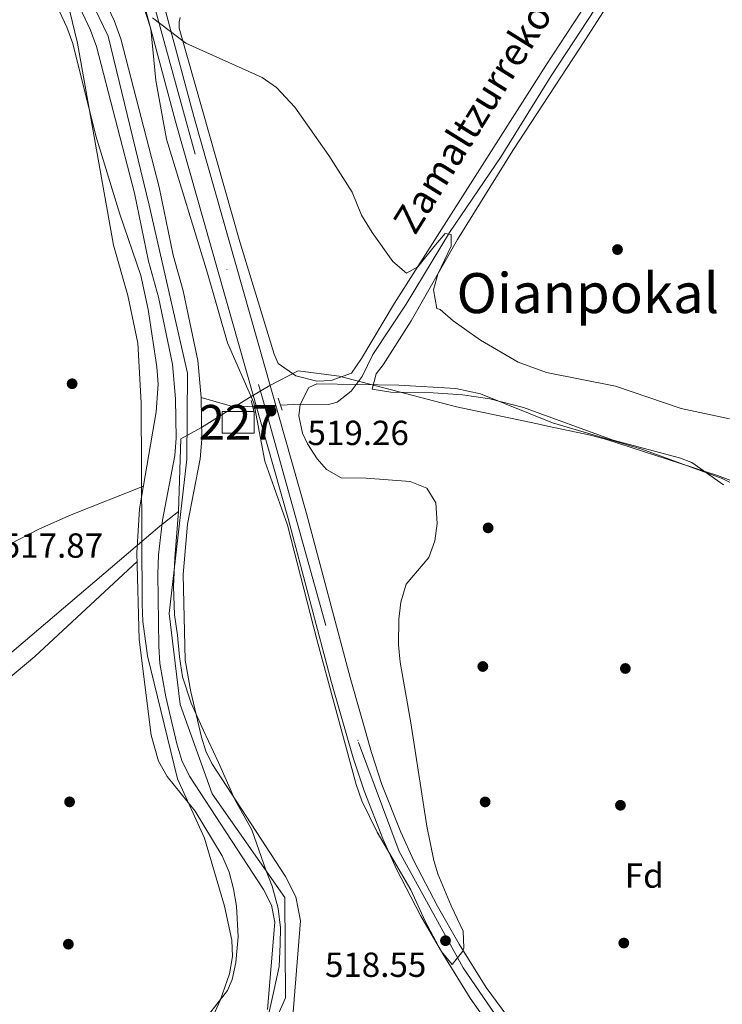
# Model space of a CAD drawing. Units: metres. Extents: x 606980 to 613849, y 4757028 to 4761764.
# Drawn here: x 607900 to 608102, y 4757672 to 4757956 of the extents above; entities that cross this region are included whole.
import ezdxf
from ezdxf.enums import TextEntityAlignment as Align

# ---------------------------------------------------------------- set-up
doc = ezdxf.new("R2010")
doc.units = ezdxf.units.M
doc.header["$MEASUREMENT"] = 0
for name, pattern in [('DGN Style 2', [85.73, 51.438, -34.292]), ('DGN Style 3', [120.022, 85.73, -34.292]), ('DGN Style 4', [137.25373000000002, 68.584, -34.292, 0.08573, -34.292])]:
    doc.linetypes.add(name, pattern=pattern)
for name, color, linetype, lineweight in [('Nivel 1', 7, 'Continuous', 0), ('Nivel 11', 7, 'Continuous', 0), ('Nivel 15', 7, 'Continuous', 0), ('Nivel 17', 7, 'Continuous', 0), ('Nivel 21', 7, 'Continuous', 0), ('Nivel 23', 7, 'Continuous', 0), ('Nivel 35', 7, 'Continuous', 0), ('Nivel 36', 7, 'Continuous', 0), ('Nivel 37', 7, 'Continuous', 0), ('Nivel 41', 7, 'Continuous', 0), ('Nivel 43', 7, 'Continuous', 0), ('Nivel 45', 7, 'Continuous', 0), ('Nivel 48', 7, 'Continuous', 0), ('Nivel 5', 7, 'Continuous', 0), ('Nivel 51', 7, 'Continuous', 0), ('Nivel 52', 7, 'Continuous', 0), ('Nivel 54', 7, 'Continuous', 0), ('Nivel 57', 7, 'Continuous', 0), ('Nivel 7', 7, 'Continuous', 0)]:
    doc.layers.add(name, color=color, linetype=linetype, lineweight=lineweight)
doc.styles.add('Style-Arial', font='txt')
doc.styles.add('Style-Arial Narrow', font='txt')
doc.styles.add('Style-Times New Roman', font='txt')
doc.styles.add('Style-timesi', font='timesi.shx', dxfattribs={"bigfont": 'timesibig.shx'})

# ---------------------------------------------------------------- blocks, each defined once
blk = doc.blocks.new('5PATER')
at = {"layer": 'Nivel 7', "linetype": 'Continuous', "lineweight": 0}
h = blk.add_hatch(color=51, dxfattribs=at)
edge = h.paths.add_edge_path()
edge.add_ellipse((0.005417913198471069, 0.003959735855460167), major_axis=(-1.095731442372465, -1.110710699892244), ratio=0.9994222409660318, start_angle=0, end_angle=360)
blk = doc.blocks.new('5PERFI')
at = {"layer": 'Nivel 17', "linetype": 'Continuous', "lineweight": 0}
h = blk.add_hatch(color=7, dxfattribs=at)
edge = h.paths.add_edge_path()
edge.add_arc((-0.003346245735883713, -0.00318029522895813), 1.559999999766158, 315.0000000018422, 675.0000000018422)

msp = doc.modelspace()

# ---------------------------------------------------------------- linework, layer by layer
at = {"layer": 'Nivel 1', "color": 7, "linetype": 'Continuous', "lineweight": 0}
for points in [[(607621.8900000006, 4757963.6, 519.77), (607639.9600000009, 4757942.6, 519.6), (607660.4499999993, 4757914.050000001, 519.69), (607663.379999999, 4757909.98, 519.71), (607680.870000001, 4757890.380000001, 519.77), (607723.25, 4757848.540000001, 520.1), (607724.9100000001, 4757846.9, 520.1), (607726.8500000015, 4757844.98, 520.11), (607729.5799999982, 4757842.92, 520.11), (607738.4800000004, 4757836.220000001, 520.09), (607751.9299999997, 4757824.58, 519.97), (607765.3599999994, 4757808.710000001, 519.72), (607783.5799999982, 4757789.359999999, 518.91), (607803.2800000012, 4757766.449999999, 518.33), (607813.0500000007, 4757752.77, 518.15), (607817.8399999999, 4757737.359999999, 517.99), (607819.7899999991, 4757705.09, 517.85), (607829.6600000001, 4757713.630000001, 517.73), (607848.6499999985, 4757730.710000001, 517.71), (607898.3999999985, 4757774.16, 517.83), (607940.3200000003, 4757809.810000001, 518.62), (607945.6900000013, 4757814.09, 518.72)], [(607945.6900000013, 4757814.09, 518.72), (607946.379999999, 4757834.93, 518.77), (607952.3000000007, 4757838.210000001, 518.87), (607966.1400000006, 4757846.82, 519.14), (607971.9299999997, 4757850.35, 519.29), (607980.120000001, 4757854.550000001, 519.45), (607991.9600000009, 4757852.970000001, 519.55), (608025.6400000006, 4757844.130000001, 519.7), (608048.9600000009, 4757839.310000001, 519.79), (608051.8299999982, 4757838.57, 519.79), (608064.2600000016, 4757836.01, 519.79), (608068.8500000015, 4757834.82, 519.8), (608100.7699999996, 4757824.42, 519.96), (608124.7899999991, 4757815.43, 519.71), (608157.6000000015, 4757813.18, 519.79), (608180.879999999, 4757811.41, 519.74), (608196.6499999985, 4757810.15, 519.69), (608204.2699999996, 4757810.15, 519.71), (608227.1000000015, 4757796.560000001, 519.64), (608253.3900000006, 4757780.609999999, 519.58), (608268.3900000006, 4757772.1, 519.88), (608276.3299999982, 4757767.529999999, 519.97)], [(607945.6900000013, 4757814.09, 518.72), (607944.629999999, 4757800.609999999, 518.63), (607944.25, 4757792.48, 518.58), (607944.5, 4757784.35, 518.54), (607945.3599999994, 4757778.52, 518.51), (607945.9600000009, 4757772.310000001, 518.48), (607946.8099999987, 4757766.48, 518.45), (607949.3399999999, 4757758.9, 518.44), (607952.8999999985, 4757751.09, 518.4300000000001), (607957.2300000004, 4757741.890000001, 518.41), (607961.9800000004, 4757731.050000001, 518.33), (607966.8099999987, 4757722.49, 518.29), (607970.9299999997, 4757710.75, 518.21), (607972.6499999985, 4757706.33, 518.19), (607974.3999999985, 4757699.880000001, 518.15), (607975, 4757694.300000001, 518.11), (607974.9400000013, 4757689.6, 518.0600000000001), (607974.6600000001, 4757683.25, 518.01), (607973.2399999984, 4757676.619999999, 517.95), (607971.1000000015, 4757667.060000001, 517.83)]]:
    msp.add_polyline3d(points, dxfattribs=at)
at = {"layer": 'Nivel 11', "color": 142, "linetype": 'Continuous', "lineweight": 13}
for points in [[(607952.2100000009, 4757846.859999999, 516.32), (607951.25, 4757857.49, 516.37), (607947.0700000003, 4757877.51, 516.38), (607944.1700000018, 4757887.810000001, 516.38), (607940.1700000018, 4757907.34, 516.44), (607929.1000000015, 4757949.98, 516.66), (607927.2100000009, 4757955.300000001, 516.67), (607918.8000000007, 4757973.01, 516.76), (607914.129999999, 4757979.890000001, 516.89), (607908.7600000016, 4757984.67, 516.94)], [(607971.3299999982, 4757670.83, 516.01), (607973.3599999994, 4757695.949999999, 515.97), (607972.4299999997, 4757700.810000001, 515.95), (607970.1000000015, 4757705.390000001, 515.94), (607948.8299999982, 4757737.949999999, 516.38), (607946.6900000013, 4757742.460000001, 516.37), (607945.2300000004, 4757747.25, 516.35), (607942.0700000003, 4757760.76, 516.32), (607940.3500000015, 4757770.380000001, 516.32), (607939.9899999984, 4757775.369999999, 516.29), (607939.7300000004, 4757796.050000001, 516.23), (607939.9400000013, 4757801.6, 516.24), (607941.0500000007, 4757811.529999999, 516.27), (607944.6400000006, 4757830.189999999, 516.28), (607945.0700000003, 4757835.17, 516.29), (607944.870000001, 4757846.460000001, 516.32), (607943.9699999988, 4757856.41, 516.37), (607939.9299999997, 4757875.76, 516.38), (607937.0300000012, 4757886.07, 516.38), (607933.0100000016, 4757905.67, 516.44), (607922.0599999987, 4757947.82, 516.66), (607920.3900000006, 4757952.529999999, 516.67), (607912.4699999988, 4757969.25, 516.76)], [(607978.4600000009, 4757667.73, 516.01), (607980.7699999996, 4757696.35, 515.97), (607979.4499999993, 4757703.220000001, 515.95), (607976.4600000009, 4757709.08, 515.94), (607955.2600000016, 4757741.550000001, 516.38), (607953.5599999987, 4757745.130000001, 516.37), (607952.3299999982, 4757749.16, 516.35), (607949.2699999996, 4757762.24, 516.32), (607947.6499999985, 4757771.290000001, 516.32), (607947.0799999982, 4757795.960000001, 516.23), (607948.3200000003, 4757810.43, 516.27), (607951.9299999997, 4757829.18, 516.28), (607952.4200000018, 4757834.92, 516.29), (607952.2100000009, 4757846.859999999, 516.32)]]:
    msp.add_polyline3d(points, dxfattribs=at)
at = {"layer": 'Nivel 11', "color": 142, "linetype": 'DGN Style 3', "lineweight": 13}
for points in [[(608068.4699999988, 4757963.130000001, 521.92), (608052.9100000001, 4757939.380000001, 521.0600000000001), (608038.4699999988, 4757916.130000001, 521), (608023.6799999997, 4757894.279999999, 520.51), (608011.1999999993, 4757873.67, 520.21), (608001.629999999, 4757859.210000001, 520.11), (607998.5199999996, 4757852.92, 520), (607995.3599999994, 4757848.65, 519.98), (607991.3299999982, 4757845.52, 520), (607988.870000001, 4757844.810000001, 519.98), (607980.6700000018, 4757844.93, 519.4300000000001), (607975.0300000012, 4757844.66, 518.84)], [(607968.1000000015, 4757844.35, 518.4), (607965.5100000016, 4757844.25, 518.38), (607960.5500000007, 4757844.460000001, 518.02), (607952.2100000009, 4757846.859999999, 516.32)]]:
    msp.add_polyline3d(points, dxfattribs=at)
at = {"layer": 'Nivel 15', "color": 1, "linetype": 'Continuous', "lineweight": 0}
msp.add_polyline3d([(607967.4499999993, 4757842.790000001, 519.16), (607967.4499999993, 4757836.630000001, 519.16), (607958.2199999988, 4757836.630000001, 519.01), (607958.2199999988, 4757842.790000001, 518.97), (607967.4499999993, 4757842.790000001, 519.16)], dxfattribs=at)
at = {"layer": 'Nivel 21', "color": 1, "linetype": 'DGN Style 2', "lineweight": 0, "flags": 128}
for points, elevation in [([(607966.5500000007, 4757846.029999999), (607967.5, 4757842.68)], 518.41), ([(607974.3999999985, 4757846.630000001), (607975.4899999984, 4757843.210000001)], 518.48)]:
    msp.add_lwpolyline(points, dxfattribs=dict(at, elevation=elevation))
at = {"layer": 'Nivel 21', "color": 7, "linetype": 'Continuous', "lineweight": 13}
for points in [[(607931.1099999994, 4757998.529999999, 520.72), (607950.0700000003, 4757927.699999999, 520.23), (607982.5599999987, 4757813.529999999, 519.3100000000001), (607995.0300000012, 4757766.290000001, 519.19), (608001.1700000018, 4757744.800000001, 519.03), (608004.2300000004, 4757735.560000001, 518.92), (608009.620000001, 4757721.859999999, 518.76), (608013.370000001, 4757713.619999999, 518.64), (608020.1600000001, 4757700.540000001, 518.46), (608026.3999999985, 4757689.65, 518.45), (608034.1999999993, 4757677.140000001, 518.58), (608046.3399999999, 4757660.699999999, 518.78), (608055.8599999994, 4757649.439999999, 518.91), (608071.2600000016, 4757632.93, 517.95), (608082.620000001, 4757622.119999999, 517.82), (608090.0199999996, 4757615.68, 517.77), (608181.8200000003, 4757539.85, 517.5600000000001), (608212.5100000016, 4757515.65, 517.22), (608242.9800000004, 4757489.630000001, 517.5), (608274.4899999984, 4757462.93, 517.3), (608288.8000000007, 4757450.800000001, 517.21), (608289.3599999994, 4757450.33, 517.2), (608372.1000000015, 4757382.48, 516.87)], [(608368.629999999, 4757378.24, 516.87), (608285.8500000015, 4757446.130000001, 517.2), (608239.4299999997, 4757485.460000001, 517.5), (608209.0399999991, 4757511.42, 517.22), (608178.379999999, 4757535.59, 517.5600000000001), (608086.4800000004, 4757611.51, 517.77), (608078.9400000013, 4757618.07, 517.82), (608067.370000001, 4757629.08, 517.95), (608057.7199999988, 4757639.43, 518.55), (608055.8299999982, 4757641.449999999, 518.66), (608051.7600000016, 4757645.810000001, 518.91), (608042.0899999999, 4757657.26, 518.78), (608035.379999999, 4757665.92, 518.6800000000001), (608029.6400000006, 4757674.119999999, 518.58), (608021.7100000009, 4757686.84, 518.45), (608015.3500000015, 4757697.92, 518.46), (608008.4400000013, 4757711.220000001, 518.64), (608004.5799999982, 4757719.720000001, 518.76), (607999.0799999982, 4757733.699999999, 518.92), (607995.9400000013, 4757743.18, 519.03), (607989.75, 4757764.84, 519.19), (607977.2800000012, 4757812.09, 519.3100000000001), (607944.7899999991, 4757926.25, 520.23), (607932.5599999987, 4757972.220000001, 520.67)]]:
    msp.add_polyline3d(points, dxfattribs=at)
at = {"layer": 'Nivel 23', "color": 7, "linetype": 'DGN Style 4', "lineweight": 0}
msp.add_polyline3d([(607909.9899999984, 4758039.369999999, 462.71), (607923.3299999982, 4758014.58, 462.71), (607932.2600000016, 4757982.949999999, 462.71), (607969.620000001, 4757847.380000001, 462.71), (607997.5, 4757747.619999999, 462.71), (608009.1600000001, 4757716.310000001, 462.71), (608027.5799999982, 4757682.800000001, 462.71), (608044.6999999993, 4757657.859999999, 462.71), (608074.9499999993, 4757625.029999999, 462.71), (608124.2600000016, 4757583.890000001, 462.71), (608217.370000001, 4757508.279999999, 462.71), (608334.6000000015, 4757410.33, 462.71), (608448.879999999, 4757315.4, 462.71), (608530.8399999999, 4757248.02, 462.71), (608654.379999999, 4757145.720000001, 462.71), (608715.1099999994, 4757098.220000001, 462.71), (608765.4699999988, 4757055.07, 517.47)], dxfattribs=at)
at = {"layer": 'Nivel 23', "color": 70, "linetype": 'DGN Style 4', "lineweight": 0}
msp.add_polyline3d([(607913.3900000006, 4757975.75, 52.03), (607925.4800000004, 4757950.83, 52.03), (607937.2600000016, 4757902.18, 52.03), (607948.2699999996, 4757853.82, 52.03), (607948.0799999982, 4757829.119999999, 52.03), (607943.0399999991, 4757784.720000001, 52.03), (607946.2199999988, 4757758.52, 52.03), (607955.3500000015, 4757732.82, 52.03), (607976.3000000007, 4757703.07, 52.03), (607976.4699999988, 4757674.16, 52.03), (607972.9100000001, 4757666.109999999, 52.03)], dxfattribs=at)
at = {"layer": 'Nivel 35', "color": 92, "linetype": 'DGN Style 3', "lineweight": 0}
for points in [[(607935.3900000006, 4757960.029999999, 519.03), (607937.6999999993, 4757952.939999999, 519.05), (607939.129999999, 4757938, 519.3100000000001), (607942.2199999988, 4757921.189999999, 519.35), (607954, 4757882.65, 519.41), (607959.7600000016, 4757862.540000001, 519.3100000000001), (607967.3500000015, 4757845.279999999, 519.05), (607970.5399999991, 4757828.51, 519.03), (607977.0599999987, 4757810.17, 518.99), (607985.5, 4757777.290000001, 519.0600000000001), (607996.7899999991, 4757735.540000001, 518.95), (607998.4100000001, 4757730.82, 518.94), (608002.8200000003, 4757721.810000001, 518.88), (608012.5199999996, 4757705.25, 518.6800000000001), (608016.6799999997, 4757696.24, 518.53), (608021.2699999996, 4757687.65, 518.47), (608024.4100000001, 4757683.74, 518.52), (608027.4499999993, 4757687.6, 518.63), (608027.8200000003, 4757688.560000001, 518.64), (608027.5799999982, 4757693.359999999, 518.67), (608024.1600000001, 4757700.619999999, 518.7), (608020.3200000003, 4757709.869999999, 518.73), (608019.1099999994, 4757713.73, 518.74), (608017.1700000018, 4757723.540000001, 518.8100000000001), (608012.5199999996, 4757753.300000001, 518.76), (608009.4499999993, 4757770.710000001, 519.45), (608008.9699999988, 4757775.68, 519.65), (608009.0300000012, 4757783.09, 519.96), (608009.6499999985, 4757788.02, 520.13), (608011.2300000004, 4757793.210000001, 520.29), (608017.6999999993, 4757800.83, 520.6800000000001), (608019.3999999985, 4757805.68, 520.75), (608020.0899999999, 4757810.59, 520.77), (608019.75, 4757816.560000001, 520.92), (608017.1400000006, 4757820.810000001, 521.02), (608012.3099999987, 4757822.74, 520.96), (607999.6700000018, 4757823.630000001, 520.86), (607992.4600000009, 4757823.73, 520.6800000000001), (607988.25, 4757826.18, 520.39), (607985.6099999994, 4757829.26, 520.17), (607982.8399999999, 4757833.49, 520.05), (607981.4100000001, 4757836.640000001, 520.05), (607980.3399999999, 4757841.609999999, 520.19), (607980.7300000004, 4757844.83, 520.33), (607983.1999999993, 4757849.699999999, 520.72), (607985.5, 4757850.810000001, 520.88), (608009.0500000007, 4757850.359999999, 520.45), (608025.5, 4757849.49, 520.21), (608032.5399999991, 4757847.949999999, 520.07), (608053.3000000007, 4757839.619999999, 519.97), (608078.9499999993, 4757831.98, 519.7), (608102.1099999994, 4757823.59, 519.39), (608113.3200000003, 4757817.810000001, 519.07)], [(607953.5500000007, 4757664.369999999, 517.2), (607957.6999999993, 4757673.43, 517.19), (607960.3999999985, 4757681.109999999, 517.1800000000001), (607961.1900000013, 4757686.09, 517.1800000000001), (607960.9899999984, 4757690.779999999, 517.19), (607958.9299999997, 4757700.540000001, 517.2), (607953.1799999997, 4757720.130000001, 517.21), (607945.4100000001, 4757737.16, 517.25), (607936.7300000004, 4757772.52, 517.35), (607935.4400000013, 4757782.460000001, 517.44), (607935.2300000004, 4757787.460000001, 517.48), (607934.9299999997, 4757845.290000001, 517.76), (607933.9600000009, 4757862.449999999, 517.74), (607931.1499999985, 4757876.220000001, 517.78), (607926.9800000004, 4757890.630000001, 518.03), (607916.6000000015, 4757948.76, 518.35), (607914.4800000004, 4757957.890000001, 518.35)]]:
    msp.add_polyline3d(points, dxfattribs=at)
at = {"layer": 'Nivel 36', "color": 92, "linetype": 'Continuous', "lineweight": 0}
for points in [[(608087.0899999999, 4757987.83, 523.48), (608062.6000000015, 4757949.52, 521.83), (608041.9100000001, 4757917.890000001, 521.33), (608025.9200000018, 4757892.290000001, 521.01), (608012.6600000001, 4757868.92, 520.84), (608004.6000000015, 4757856.27, 520.82), (608002.5199999996, 4757853.68, 520.82), (608001.4100000001, 4757849.210000001, 520.82), (608006.7399999984, 4757848.43, 520.66), (608018.9800000004, 4757848.24, 520.23), (608027.370000001, 4757847.6, 520.04), (608035.2300000004, 4757846.48, 519.99), (608044.8999999985, 4757843.939999999, 519.98), (608070.6900000013, 4757834.550000001, 519.91), (608089.8399999999, 4757829.52, 519.6800000000001), (608093.3399999999, 4757828.119999999, 519.62), (608102.5199999996, 4757821.76, 519.45)], [(607909.3900000006, 4757962.52, 518.48), (607913.6000000015, 4757953.35, 518.46), (607915.3299999982, 4757948.689999999, 518.44), (607921.870000001, 4757922.08, 518.13), (607928.7699999996, 4757899.58, 518.01), (607934.8299999982, 4757881.92, 517.97), (607936.9899999984, 4757872.17, 517.89), (607939.4699999988, 4757855.67, 517.89), (607939.8000000007, 4757850.689999999, 517.91), (607939.3000000007, 4757842.76, 517.91), (607934.4899999984, 4757814.85, 517.87), (607933.6999999993, 4757802.16, 517.87), (607934.4200000018, 4757777.220000001, 517.87), (607937.8299999982, 4757749.779999999, 517.66), (607939.9400000013, 4757742.26, 517.52), (607942.4299999997, 4757737.890000001, 517.52), (607950.4600000009, 4757727.859999999, 517.54), (607958.3000000007, 4757715.08, 517.54), (607960.25, 4757710.359999999, 517.54), (607961.5399999991, 4757705.51, 517.54), (607962.3399999999, 4757700.57, 517.54), (607962.8299999982, 4757691.73, 517.52), (607962.1400000006, 4757684.4, 517.48), (607961.120000001, 4757679.51, 517.46), (607959.8200000003, 4757676.300000001, 517.44), (607951.2899999991, 4757665.42, 517.42)], [(607946.1900000013, 4757956.16, 520.48), (607945.8999999985, 4757954.939999999, 520.46), (607945.9299999997, 4757953.07, 520.4300000000001), (607963.379999999, 4757891.640000001, 520.29), (607973.2300000004, 4757859.32, 519.52), (607974.3399999999, 4757856.67, 519.54), (607979.4400000013, 4757853.109999999, 519.67), (607985.4600000009, 4757851.560000001, 519.8), (607989.6099999994, 4757851.76, 519.89), (607995.4499999993, 4757853.880000001, 520.02), (607998.3200000003, 4757858.050000001, 520.11), (608007.8000000007, 4757874, 520.37), (608051.3900000006, 4757942.35, 521.11), (608065.4299999997, 4757963.939999999, 521.67)], [(607935.6099999994, 4757821.33, 517.88), (607914.8099999987, 4757813.140000001, 517.9300000000001), (607905.6799999997, 4757809.09, 518.01), (607855.4100000001, 4757783.1, 518.5)], [(607822.1999999993, 4757703.84, 517.86), (607853.8900000006, 4757730.58, 517.73), (607885.1700000018, 4757756.33, 517.8100000000001), (607904.3399999999, 4757772.390000001, 517.45), (607933.7699999996, 4757799.689999999, 517.87)]]:
    msp.add_polyline3d(points, dxfattribs=at)
at = {"layer": 'Nivel 5', "color": 30, "linetype": 'Continuous', "lineweight": 0, "elevation": 520, "flags": 128}
msp.add_lwpolyline([(607938.25, 4757956.029999999), (607947.8399999999, 4757948.810000001), (607969.7399999984, 4757938.869999999), (607973.8399999999, 4757936.040000001), (607979.1700000018, 4757930.35), (607988.9499999993, 4757916.5), (607995.620000001, 4757905.91), (607998.3599999994, 4757899.300000001), (608001.370000001, 4757894.33), (608007.370000001, 4757885.93), (608011.2699999996, 4757882.630000001), (608014.5700000003, 4757884.43), (608019.6700000018, 4757890.73), (608022.370000001, 4757894.029999999), (608024.1700000018, 4757893.73), (608024.1700000018, 4757890.43), (608020.2699999996, 4757882.33), (608019.0700000003, 4757877.83), (608019.9699999988, 4757872.43), (608020.9200000018, 4757872.189999999), (608024.6600000001, 4757868.869999999), (608032.5799999982, 4757863.34), (608043.3999999985, 4757856.98), (608051.5300000012, 4757854.02), (608071.4400000013, 4757850.119999999), (608090.3200000003, 4757843.710000001), (608104.2399999984, 4757840.720000001)], dxfattribs=at)
at = {"layer": 'Nivel 51', "color": 151, "linetype": 'Continuous', "lineweight": 13}
for points in [[(607978.4600000009, 4757667.73, 516.01), (607980.7699999996, 4757696.35, 515.97), (607979.4499999993, 4757703.220000001, 515.95), (607976.4600000009, 4757709.08, 515.94), (607955.2600000016, 4757741.550000001, 516.38), (607953.5599999987, 4757745.130000001, 516.37), (607952.3299999982, 4757749.16, 516.35), (607949.2699999996, 4757762.24, 516.32), (607947.6499999985, 4757771.290000001, 516.32), (607947.0799999982, 4757795.960000001, 516.23), (607948.3200000003, 4757810.43, 516.27), (607951.9299999997, 4757829.18, 516.28), (607952.4200000018, 4757834.92, 516.29), (607952.2100000009, 4757846.859999999, 516.32), (607951.25, 4757857.49, 516.37), (607947.0700000003, 4757877.51, 516.38), (607944.1700000018, 4757887.810000001, 516.38), (607940.1700000018, 4757907.34, 516.44), (607929.1000000015, 4757949.98, 516.66), (607927.2100000009, 4757955.300000001, 516.67), (607918.8000000007, 4757973.01, 516.76)], [(607912.4699999988, 4757969.25, 516.76), (607920.3900000006, 4757952.529999999, 516.67), (607922.0599999987, 4757947.82, 516.66), (607933.0100000016, 4757905.67, 516.44), (607937.0300000012, 4757886.07, 516.38), (607939.9299999997, 4757875.76, 516.38), (607943.9699999988, 4757856.41, 516.37), (607944.870000001, 4757846.460000001, 516.32), (607945.0700000003, 4757835.17, 516.29), (607944.6400000006, 4757830.189999999, 516.28), (607941.0500000007, 4757811.529999999, 516.27), (607939.9400000013, 4757801.6, 516.24), (607939.7300000004, 4757796.050000001, 516.23), (607939.9899999984, 4757775.369999999, 516.29), (607940.3500000015, 4757770.380000001, 516.32), (607942.0700000003, 4757760.76, 516.32), (607945.2300000004, 4757747.25, 516.35), (607946.6900000013, 4757742.460000001, 516.37), (607948.8299999982, 4757737.949999999, 516.38), (607970.1000000015, 4757705.390000001, 515.94), (607972.4299999997, 4757700.810000001, 515.95), (607973.3599999994, 4757695.949999999, 515.97), (607971.3299999982, 4757670.83, 516.01)]]:
    msp.add_polyline3d(points, dxfattribs=at)
at = {"layer": 'Nivel 52', "color": 1, "linetype": 'Continuous', "lineweight": 0}
msp.add_3dface([(607967.4499999993, 4757842.790000001, 519.16), (607958.2199999988, 4757842.790000001, 518.97), (607958.2199999988, 4757836.630000001, 519.01), (607967.4499999993, 4757836.630000001, 519.16)], dxfattribs=at)
at = {"layer": 'Nivel 54', "color": 9, "linetype": 'Continuous', "lineweight": 0}
for points in [[(608372.1000000015, 4757382.48, 516.87), (608289.3599999994, 4757450.33, 517.2), (608288.8000000007, 4757450.800000001, 517.21), (608274.4899999984, 4757462.93, 517.3), (608242.9800000004, 4757489.630000001, 517.5), (608212.5100000016, 4757515.65, 517.22), (608181.8200000003, 4757539.85, 517.5600000000001), (608090.0199999996, 4757615.68, 517.77), (608082.620000001, 4757622.119999999, 517.82), (608071.2600000016, 4757632.93, 517.95), (608055.8599999994, 4757649.439999999, 518.91), (608046.3399999999, 4757660.699999999, 518.78), (608034.1999999993, 4757677.140000001, 518.58), (608026.3999999985, 4757689.65, 518.45), (608020.1600000001, 4757700.540000001, 518.46), (608013.370000001, 4757713.619999999, 518.64), (608009.620000001, 4757721.859999999, 518.76), (608004.2300000004, 4757735.560000001, 518.92), (608001.1700000018, 4757744.800000001, 519.03), (607995.0300000012, 4757766.290000001, 519.19), (607982.5599999987, 4757813.529999999, 519.3100000000001), (607950.0700000003, 4757927.699999999, 520.23), (607931.1099999994, 4757998.529999999, 520.72)], [(607932.5599999987, 4757972.220000001, 520.67), (607944.7899999991, 4757926.25, 520.23), (607977.2800000012, 4757812.09, 519.3100000000001), (607989.75, 4757764.84, 519.19), (607995.9400000013, 4757743.18, 519.03), (607999.0799999982, 4757733.699999999, 518.92), (608004.5799999982, 4757719.720000001, 518.76), (608008.4400000013, 4757711.220000001, 518.64), (608015.3500000015, 4757697.92, 518.46), (608021.7100000009, 4757686.84, 518.45), (608029.6400000006, 4757674.119999999, 518.58), (608035.379999999, 4757665.92, 518.6800000000001), (608042.0899999999, 4757657.26, 518.78), (608051.7600000016, 4757645.810000001, 518.91), (608055.8299999982, 4757641.449999999, 518.66), (608057.7199999988, 4757639.43, 518.55), (608067.370000001, 4757629.08, 517.95), (608078.9400000013, 4757618.07, 517.82), (608086.4800000004, 4757611.51, 517.77), (608178.379999999, 4757535.59, 517.5600000000001), (608209.0399999991, 4757511.42, 517.22), (608239.4299999997, 4757485.460000001, 517.5), (608285.8500000015, 4757446.130000001, 517.2), (608368.629999999, 4757378.24, 516.87)]]:
    msp.add_polyline3d(points, dxfattribs=at)
at = {"layer": 'Nivel 57', "color": 92, "linetype": 'DGN Style 3', "lineweight": 0}
for points in [[(608113.3200000003, 4757817.810000001, 519.07), (608102.1099999994, 4757823.59, 519.39), (608078.9499999993, 4757831.98, 519.7), (608053.3000000007, 4757839.619999999, 519.97), (608032.5399999991, 4757847.949999999, 520.07), (608025.5, 4757849.49, 520.21), (608009.0500000007, 4757850.359999999, 520.45), (607985.5, 4757850.810000001, 520.88), (607983.1999999993, 4757849.699999999, 520.72), (607980.7300000004, 4757844.83, 520.33), (607980.3399999999, 4757841.609999999, 520.19), (607981.4100000001, 4757836.640000001, 520.05), (607982.8399999999, 4757833.49, 520.05), (607985.6099999994, 4757829.26, 520.17), (607988.25, 4757826.18, 520.39), (607992.4600000009, 4757823.73, 520.6800000000001), (607999.6700000018, 4757823.630000001, 520.86), (608012.3099999987, 4757822.74, 520.96), (608017.1400000006, 4757820.810000001, 521.02), (608019.75, 4757816.560000001, 520.92), (608020.0899999999, 4757810.59, 520.77), (608019.3999999985, 4757805.68, 520.75), (608017.6999999993, 4757800.83, 520.6800000000001), (608011.2300000004, 4757793.210000001, 520.29), (608009.6499999985, 4757788.02, 520.13), (608009.0300000012, 4757783.09, 519.96), (608008.9699999988, 4757775.68, 519.65), (608009.4499999993, 4757770.710000001, 519.45), (608012.5199999996, 4757753.300000001, 518.76), (608017.1700000018, 4757723.540000001, 518.8100000000001), (608019.1099999994, 4757713.73, 518.74), (608020.3200000003, 4757709.869999999, 518.73), (608024.1600000001, 4757700.619999999, 518.7), (608027.5799999982, 4757693.359999999, 518.67), (608027.8200000003, 4757688.560000001, 518.64), (608027.4499999993, 4757687.6, 518.63), (608024.4100000001, 4757683.74, 518.52), (608021.2699999996, 4757687.65, 518.47), (608016.6799999997, 4757696.24, 518.53), (608012.5199999996, 4757705.25, 518.6800000000001), (608002.8200000003, 4757721.810000001, 518.88), (607998.4100000001, 4757730.82, 518.94), (607996.7899999991, 4757735.540000001, 518.95), (607985.5, 4757777.290000001, 519.0600000000001), (607977.0599999987, 4757810.17, 518.99), (607970.5399999991, 4757828.51, 519.03), (607967.3500000015, 4757845.279999999, 519.05), (607959.7600000016, 4757862.540000001, 519.3100000000001), (607954, 4757882.65, 519.41), (607942.2199999988, 4757921.189999999, 519.35), (607939.129999999, 4757938, 519.3100000000001), (607937.6999999993, 4757952.939999999, 519.05), (607935.3900000006, 4757960.029999999, 519.03)], [(607914.4800000004, 4757957.890000001, 518.35), (607916.6000000015, 4757948.76, 518.35), (607926.9800000004, 4757890.630000001, 518.03), (607931.1499999985, 4757876.220000001, 517.78), (607933.9600000009, 4757862.449999999, 517.74), (607934.9299999997, 4757845.290000001, 517.76), (607935.2300000004, 4757787.460000001, 517.48), (607935.4400000013, 4757782.460000001, 517.44), (607936.7300000004, 4757772.52, 517.35), (607945.4100000001, 4757737.16, 517.25), (607953.1799999997, 4757720.130000001, 517.21), (607958.9299999997, 4757700.540000001, 517.2), (607960.9899999984, 4757690.779999999, 517.19), (607961.1900000013, 4757686.09, 517.1800000000001), (607960.3999999985, 4757681.109999999, 517.1800000000001), (607957.6999999993, 4757673.43, 517.19), (607953.5500000007, 4757664.369999999, 517.2)]]:
    msp.add_polyline3d(points, dxfattribs=at)

# ---------------------------------------------------------------- block references
at = {"layer": 'Nivel 17', "color": 7, "linetype": 'Continuous', "lineweight": 0}
for p in [(608071.9800000004, 4757889.41, 520.27), (607915.1000000015, 4757850.82, 518.01), (608034.7699999996, 4757809.359999999, 519.33), (608033.25, 4757769.49, 519.57), (608074.25, 4757768.92, 520.23), (607914.370000001, 4757730.560000001, 517.82), (608033.8999999985, 4757730.540000001, 519.09), (608072.8299999982, 4757729.58, 518.82), (607914.0100000016, 4757689.630000001, 517.44), (608073.8000000007, 4757689.960000001, 517.89)]:
    msp.add_blockref('5PERFI', p, dxfattribs=at)
at = {"layer": 'Nivel 7', "color": 51, "linetype": 'Continuous', "lineweight": 0}
for p in [(607972.3099999987, 4757842.939999999, 519.26), (608022.4899999984, 4757690.619999999, 518.5600000000001)]:
    msp.add_blockref('5PATER', p, dxfattribs=at)

# ---------------------------------------------------------------- texts
at = {"layer": 'Nivel 37', "color": 92, "linetype": 'Continuous', "lineweight": 0, "style": 'Style-Arial'}
msp.add_text('Fd', height=6.99996, dxfattribs=at).set_placement((608079.664936021, 4757709.359979998, 519.78), align=Align.MIDDLE_CENTER)
at = {"layer": 'Nivel 41', "color": 7, "linetype": 'Continuous', "lineweight": 0, "style": 'Style-Arial'}
for s, p in [('519.26', (607982.8099999987, 4757833.18, 519.26)), ('517.87', (607894.8500000015, 4757800.779999999, 517.87)), ('518.55', (607987.8200000003, 4757680.210000001, 518.5600000000001))]:
    msp.add_text(s, height=6.99996, dxfattribs=at).set_placement(p)
at = {"layer": 'Nivel 43', "color": 142, "linetype": 'Continuous', "lineweight": 0, "style": 'Style-timesi'}
msp.add_text('Zamaltzurreko Erreka', height=7.999919999999999, rotation=58.03700002654487, dxfattribs=at).set_placement((608013.7399999984, 4757893.24, 520))
at = {"layer": 'Nivel 45', "color": 7, "linetype": 'Continuous', "lineweight": 0, "style": 'Style-Times New Roman'}
msp.add_text('Oianpokal', height=11.49996, dxfattribs=at).set_placement((608063.4547376186, 4757876.87998, 520), align=Align.MIDDLE_CENTER)
at = {"layer": 'Nivel 48', "color": 1, "linetype": 'Continuous', "lineweight": 0, "style": 'Style-Arial Narrow'}
msp.add_text('227', height=9.99996, dxfattribs=at).set_placement((607962.8346221037, 4757839.70998), align=Align.MIDDLE_CENTER)

doc.saveas('drawing.dxf')
